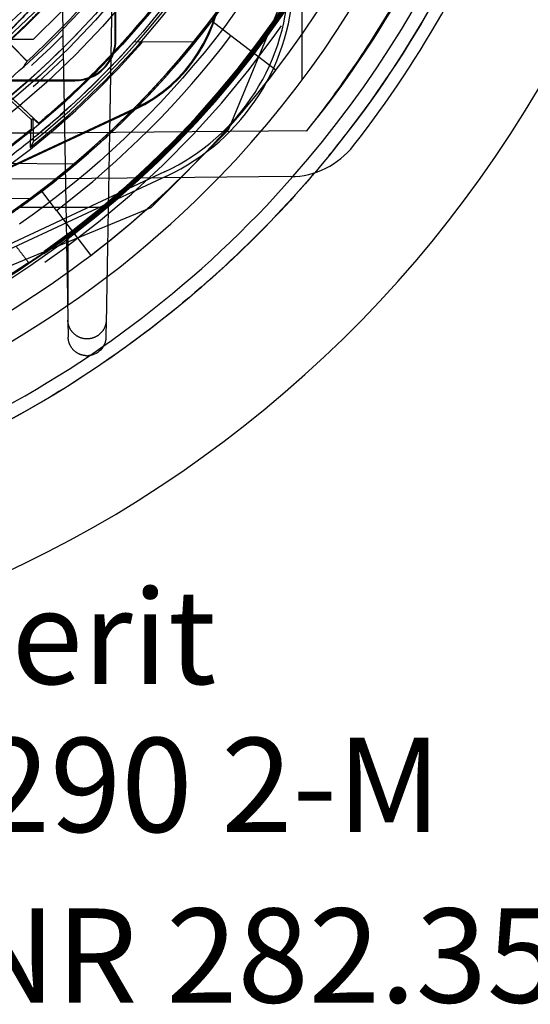
# Model space of a CAD drawing. Units: millimetres. Extents: x -45 to 81, y -57 to 45.
# Drawn here: x 19 to 38, y -57 to -20 of the extents above; entities that cross this region are included whole.
import ezdxf
from ezdxf.enums import TextEntityAlignment as Align

# ---------------------------------------------------------------- set-up
doc = ezdxf.new("R2010")
doc.units = ezdxf.units.MM
doc.linetypes.add('DASHED', pattern=[0.75, 0.5, -0.25])
doc.layers.add('GEB-ART-NR', color=1, linetype='CONTINUOUS', lineweight=18)
doc.layers.add('GEB-TEXT', color=5, linetype='CONTINUOUS', lineweight=18)
doc.layers.add('GEB-KONTUR-A', color=5, linetype='CONTINUOUS')
doc.layers.add('GEB-VERDECKT', color=2, linetype='DASHED')
doc.styles.get("Standard").update_dxf_attribs({"font": 'arial.ttf'})

msp = doc.modelspace()

# ---------------------------------------------------------------- linework, layer by layer
at = {"layer": 'GEB-KONTUR-A', "ltscale": 25}
for p, q in [((23.05, -21), (23.05, -11.298)), ((18.5, -22.5), (21.55, -22.5)), ((18.469, -26.067), (23.78, -23.591)), ((18.5, -26.019), (23.767, -23.563)), ((24.881, -25.913), (16.518, -29.812)), ((24.955, -26.071), (17.44, -29.575)), ((29.573, -26.092), (24.82, -26.134)), ((21.217, -27.814), (22.138, -29.02)), ((19.831, -29.293), (19.822, -29.282))]:
    msp.add_line(p, q, dxfattribs=at)
msp.add_circle((0, 0), 24, dxfattribs=at)
for centre, radius, start, end in [((0, 0), 45, 18.8646, 341.1354), ((0, 0), 40.5, 321.9964, 339.7633), ((0, 0), 27.95, 308.5892, 325.5568), ((21.4, -18.488), 5.6, 295, 0), ((21.4, -18.488), 5.631, 295, 0), ((21.5, -18.662), 8, 295, 0), ((21.5, -18.662), 8.175, 295, 0), ((21.55, -21), 1.5, 270, 0), ((29.546, -23.092), 3, 270.5, 322.0744), ((0, 0), 39.5, 274.2936, 318.6608), ((0, 0), 37.5, 285.466, 315.86), ((0, 0), 36.5, 307.3377, 314.2884), ((0, 0), 35.4, 286.4074, 307.3377), ((0, 0), 35.492, 286.3635, 307.3377), ((0, 0), 35.456, 306.9279, 307.3377), ((0, 0), 36.5, 285.8998, 307.3377), ((0, 0), 35.36, 286.4263, 304.0953)]:
    msp.add_arc(centre, radius, start, end, dxfattribs=at)
for points, knots in [([(23.05, -16.484), (22.966, -16.574), (22.883, -16.664), (22.543, -17.028), (22.286, -17.303), (21.824, -17.799), (21.617, -18.021), (21.178, -18.492), (20.944, -18.743), (20.316, -19.417), (19.92, -19.841), (19.004, -20.823), (18.481, -21.384), (17.959, -21.943)], [0.0600945, 0.0600945, 0.0600945, 0.0600945, 0.0968145, 0.0968145, 0.2095292, 0.2095292, 0.3002371, 0.3002371, 0.4030295, 0.4030295, 0.5764589, 0.5764589, 0.8058064, 0.8058064, 0.8058064, 0.8058064]), ([(19.079, -22.5), (19.154, -22.436), (19.229, -22.372), (20.25, -21.489), (21.143, -20.61), (22.347, -19.266), (22.705, -18.843), (23.05, -18.411)], [0.7217722, 0.7217722, 0.7217722, 0.7217722, 0.751401, 0.751401, 1.1267751, 1.1267751, 1.2928844, 1.2928844, 1.2928844, 1.2928844]), ([(30.466, -25.948), (28.571, -28.17), (26.434, -30.184), (19.86, -35.135), (15.038, -37.45), (6.664, -39.586), (3.337, -40.002), (0.004, -40.001)], [-7.765004, -7.765004, -7.765004, -7.765004, -6.885047, -6.885047, -5.29669, -5.29669, -4.293207, -4.293207, -4.293207, -4.293207]), ([(30.451, -25.953), (28.376, -28.387), (26.016, -30.565), (20.211, -34.754), (16.677, -36.579), (9.43, -39.053), (5.776, -39.756), (2.079, -39.948)], [1.33689, 1.33689, 1.33689, 1.33689, 2.29771, 2.29771, 3.484406, 3.484406, 4.595115, 4.595115, 4.595115, 4.595115]), ([(20.654, -28.723), (20.755, -28.65), (20.864, -28.571), (21.062, -28.425), (21.152, -28.358), (21.294, -28.251), (21.355, -28.204), (21.436, -28.141), (21.455, -28.126), (21.455, -28.125)], [0.4521686, 0.4521686, 0.4521686, 0.4521686, 0.4898357, 0.4898357, 0.5275128, 0.5275128, 0.5651842, 0.5651842, 0.6028556, 0.6028556, 0.6028556, 0.6028556]), ([(19.831, -29.293), (19.831, -29.294), (19.852, -29.28), (19.937, -29.223), (20.001, -29.18), (20.148, -29.08), (20.24, -29.016), (20.442, -28.874), (20.551, -28.797), (20.653, -28.723), (20.654, -28.723), (20.654, -28.723)], [0.3014214, 0.3014214, 0.3014214, 0.3014214, 0.3390854, 0.3390854, 0.3767692, 0.3767692, 0.414464, 0.414464, 0.4521587, 0.4521587, 0.4521686, 0.4521686, 0.4521686, 0.4521686]), ([(22.616, -32.384), (22.608, -32.399), (22.6, -32.413), (22.54, -32.507), (22.472, -32.576), (22.325, -32.677), (22.236, -32.716), (22.126, -32.739), (22.109, -32.742), (22.092, -32.744)], [0.28515422, 0.28515422, 0.28515422, 0.28515422, 0.28982648, 0.28982648, 0.31663732, 0.31663732, 0.34341823, 0.34341823, 0.34834612, 0.34834612, 0.34834612, 0.34834612])]:
    msp.add_open_spline(points, degree=3, knots=knots, dxfattribs=at)
msp.add_open_spline([(22.971, -21.481), (22.676, -21.796), (22.375, -22.105), (22.067, -22.408)], degree=3, dxfattribs=at)
msp.add_rational_spline([(19.362, -28.679), (19.589, -28.977), (19.822, -29.282)], [1.00046847441, 1.00065997047, 1.00073381395], degree=2, dxfattribs=at)
at = {"layer": 'GEB-VERDECKT', "ltscale": 25}
for p, q in [((23.076, -21), (23.076, 21)), ((36.5, -2.034), (27.248, -24.371)), ((29.998, -22.503), (29.998, -18.901)), ((27.35, -20.864), (26.635, -20.318)), ((21.102, -20.843), (21.117, -21.717)), ((20, -21), (11.6, -21)), ((25.972, -21.08), (23.725, -21.1)), ((29.02, -22.138), (27.35, -20.864)), ((16.5, -22.526), (21.55, -22.526)), ((19.917, -23.968), (18.465, -22.613)), ((20.001, -23.939), (19.917, -23.968)), ((19.917, -23.968), (19.917, -24.34)), ((20, -24.304), (20.001, -23.939)), ((20.204, -24.129), (20.001, -23.939)), ((20.204, -24.129), (20.205, -24.101)), ((20.226, -24.467), (0, -24.642)), ((20.226, -24.474), (9.8, -24.564)), ((19.892, -24.389), (19.89, -25.004)), ((20, -24.304), (19.999, -24.788)), ((30.177, -24.387), (20.226, -24.474)), ((20.226, -24.474), (20.227, -24.473)), ((20.227, -24.474), (20.227, -24.471)), ((27.248, -24.371), (24.371, -27.248)), ((30.178, -24.387), (30.178, -24.387)), ((21.502, -25.624), (18.78, -25.6)), ((20.835, -26.169), (13, -26.237)), ((24.82, -26.134), (20.835, -26.169)), ((20.864, -27.35), (20.318, -26.635)), ((11.8, -26.968), (19.886, -26.897)), ((24.371, -27.248), (2.034, -36.5)), ((20.864, -27.35), (21.217, -27.814)), ((21.303, -28.344), (21.303, -28.33)), ((21.303, -30.862), (21.303, -28.344)), ((21.287, -31.423), (21.298, -32.059)), ((22.713, -31.422), (22.702, -32.059)), ((21.975, -32.75), (22.026, -32.75))]:
    msp.add_line(p, q, dxfattribs=at)
for radius in [31.5, 30.5, 30.15, 28.3, 22.36, 22.25]:
    msp.add_circle((0, 0), radius, dxfattribs=at)
for centre, radius, start, end in [((0, 0), 32, 296.3434, 63.6566), ((0, 0), 35.492, 307.3377, 52.6623), ((0, 0), 35.4, 307.3377, 52.6623), ((0, 0), 25.318, 298.6487, 118.647), ((0, 0), 29, 313.6028, 46.3972), ((0, 0), 35.7, 274.8126, 358.3949), ((0, 0), 35.423, 274.8582, 358.3823), ((0, 0), 37.5, 315.86, 358.4719), ((0, 0), 35.346, 309.578, 340.7713), ((0, 0), 25.5, 297.3557, 330.5175), ((0, 0), 39.5, 318.6608, 338.3858), ((-0.38, 0.248), 39.25, 321.1249, 336.9059), ((0, 0), 33.45, 303.3721, 328.5519), ((0, 0), 36.5, 307.3377, 331.3521), ((0, 0), 27.5, 276.55, 319.9378), ((0, 0), 31.95, 308.5023, 326.1832), ((0, 0), 31.85, 308.8963, 325.9945), ((0, 0), 30, 292.298, 323.0938), ((0, 0), 31.471, 309.9406, 324.0594), ((0, 0), 35.446, 306.9406, 327.8129), ((0, 0), 35.456, 307.3377, 327.786), ((0, 0), 33.5, 307.3377, 322.6623), ((-0.012, 0.012), 31.767, 309.3576, 318.3485), ((0, 0), 34.399, 307.3377, 322.6623), ((21.55, -21), 1.526, 270, 0), ((0, 0), 35.364, 307.3377, 322.6623), ((0, 0), 30.291, 275.8523, 314.1984), ((0, 0), 36.5, 314.2884, 322.6623), ((0, 0), 31.473, 305.7031, 309.2015), ((0, 0), 31.75, 309.3553, 309.5703), ((-0.001, 0.002), 31.752, 306.2642, 309.3552), ((0, 0), 35.346, 274.8688, 309.578)]:
    msp.add_arc(centre, radius, start, end, dxfattribs=at)
for centre, major_axis, ratio, start_param, end_param in [((-0.004, 0), (0.001, 33.453), 0.999998, 3.814126, 5.611127), ((-5.628, -6.036), (-21.124, -22.653), 0.963851, 1.750308, 1.758773), ((0.006, -0.008), (-24.466, -20.221), 1, 1.570795, 1.570796)]:
    msp.add_ellipse(centre, major_axis=major_axis, ratio=ratio, start_param=start_param, end_param=end_param, dxfattribs=at)
for points, knots in [([(19.495, -27.243), (19.558, -27.198), (19.981, -26.896), (20.973, -26.13), (21.562, -25.651), (22.752, -24.602), (23.355, -24.032), (24.571, -22.787), (25.187, -22.106), (26.383, -20.663), (26.967, -19.899), (28.104, -18.259), (28.66, -17.379), (29.951, -15.087), (30.642, -13.645), (31.684, -10.94), (32.066, -9.789), (32.76, -7.13), (33.078, -5.602), (33.407, -2.725), (33.5, -1.408), (33.5, 0)], [0, 0, 0, 0, 0.096, 0.096, 0.196, 0.196, 0.296, 0.296, 0.396, 0.396, 0.496, 0.496, 0.596, 0.596, 0.74, 0.74, 0.84, 0.84, 0.94, 0.94, 1, 1, 1, 1]), ([(30, 0), (30, -3.227), (29.466, -6.495), (27.403, -12.636), (25.84, -15.585), (21.902, -20.757), (19.477, -23.048), (14.087, -26.686), (11.052, -28.08), (4.515, -29.867), (0.896, -30.193), (-2.615, -29.886)], [0, 0, 0, 0, 0.968148, 0.968148, 1.943739, 1.943739, 2.918767, 2.918767, 3.894762, 3.894762, 4.952081, 4.952081, 4.952081, 4.952081]), ([(-2.336, -28.316), (-1.433, -28.39), (-0.201, -28.43), (0.823, -28.4), (2.05, -28.364), (3.309, -28.24), (4.377, -28.073), (4.864, -27.998), (5.478, -27.889), (6.169, -27.735), (6.937, -27.564), (7.799, -27.337), (8.688, -27.051), (9.985, -26.634), (11.271, -26.102), (12.23, -25.645), (13.038, -25.26), (13.596, -24.955), (14.113, -24.659), (14.332, -24.534), (14.544, -24.409), (14.762, -24.276), (16.027, -23.507), (17.132, -22.712), (18.248, -21.777), (19.009, -21.14), (19.889, -20.31), (20.515, -19.657), (20.614, -19.554), (20.703, -19.459), (20.786, -19.371), (21.333, -18.783), (21.565, -18.502), (21.758, -18.272), (21.971, -18.018), (22.136, -17.825), (22.551, -17.283), (22.95, -16.763), (23.687, -15.753), (24.408, -14.542), (24.829, -13.837), (25.236, -13.079), (25.592, -12.341), (25.822, -11.864), (26.031, -11.395), (26.214, -10.957), (26.661, -9.887), (26.917, -9.135), (27.166, -8.323), (27.367, -7.666), (27.545, -7.002), (27.698, -6.331), (28.171, -4.261), (28.411, -2.137), (28.412, -0.012)], [0, 0, 0, 0, 0.0512, 0.0512, 0.0512, 0.11264, 0.11264, 0.11264, 0.1406073, 0.1406073, 0.1406073, 0.1716224, 0.1716224, 0.1716224, 0.2169209, 0.2169209, 0.2169209, 0.2550783, 0.2550783, 0.2550783, 0.2712791, 0.2712791, 0.2712791, 0.36521, 0.36521, 0.36521, 0.42921, 0.42921, 0.42921, 0.4392416, 0.4392416, 0.4392416, 0.50601, 0.50601, 0.50601, 0.579738, 0.579738, 0.579738, 0.6505169, 0.6505169, 0.6505169, 0.6917706, 0.6917706, 0.6917706, 0.7184646, 0.7184646, 0.7184646, 0.7836944, 0.7836944, 0.7836944, 0.836511, 0.836511, 0.836511, 0.999682, 0.999682, 0.999682, 0.999682]), ([(30, 0), (30, -3.227), (29.466, -6.496), (27.402, -12.638), (25.839, -15.587), (21.9, -20.759), (19.475, -23.049), (14.085, -26.687), (11.05, -28.08), (5.346, -29.64), (2.661, -30), (0, -30)], [0, 0, 0, 0, 0.968344, 0.968344, 1.943981, 1.943981, 2.918955, 2.918955, 3.894962, 3.894962, 4.693389, 4.693389, 4.693389, 4.693389]), ([(31.75, 0), (31.75, -2.344), (31.49, -4.681), (30.467, -9.229), (29.712, -11.428), (27.329, -16.49), (25.482, -19.221), (22.306, -22.637), (21.296, -23.59), (20.227, -24.473)], [-2.797852, -2.797852, -2.797852, -2.797852, -2.094658, -2.094658, -1.399244, -1.399244, -0.416093, -0.416093, 0, 0, 0, 0]), ([(40.023, 0), (40.024, -3.446), (39.579, -6.877), (37.755, -13.79), (36.317, -17.222), (33.264, -22.368), (31.938, -24.221), (30.466, -25.948)], [-10.592806, -10.592806, -10.592806, -10.592806, -9.559369, -9.559369, -8.448726, -8.448726, -7.765004, -7.765004, -7.765004, -7.765004]), ([(35.362, -1), (35.3, -3.189), (35.034, -5.364), (33.895, -10.612), (32.799, -13.608), (29.727, -19.478), (27.882, -21.879), (25.106, -24.963), (24.021, -25.958), (23.1, -26.762), (22.882, -26.946), (22.674, -27.119), (22.626, -27.157), (22.556, -27.215), (22.532, -27.234), (22.52, -27.243)], [-1.800835, -1.800835, -1.800835, -1.800835, -1.503979, -1.503979, -1.069846, -1.069846, -0.584055, -0.584055, -0.208238, -0.208238, -0.085988, -0.085988, -0.042213, -0.042213, 0, 0, 0, 0]), ([(-2.5, -28.599), (0.203, -28.774), (2.92, -28.581), (8.453, -27.405), (11.234, -26.354), (16.252, -23.523), (18.501, -21.779), (22.413, -17.699), (24.069, -15.363), (25.348, -12.834)], [0, 0, 0, 0, 0.812712, 0.812712, 1.699691, 1.699691, 2.54865, 2.54865, 3.403273, 3.403273, 3.403273, 3.403273]), ([(-2.464, -28.305), (-0.906, -28.441), (0.663, -28.447), (2.222, -28.325), (3.112, -28.255), (3.999, -28.143), (4.879, -27.99), (5.537, -27.875), (6.172, -27.743), (6.87, -27.569), (7.246, -27.476), (7.641, -27.369), (8.066, -27.243), (9.279, -26.884), (10.631, -26.383), (11.86, -25.818), (13.089, -25.254), (14.183, -24.637), (14.973, -24.147), (15.146, -24.04), (15.312, -23.934), (15.472, -23.831), (16.188, -23.366), (16.783, -22.937), (17.355, -22.495), (18.195, -21.848), (18.99, -21.178), (19.959, -20.221), (20.254, -19.93), (20.531, -19.646), (20.857, -19.293), (21.126, -19.003), (21.429, -18.665), (21.794, -18.228), (22.416, -17.484), (23.231, -16.406), (23.915, -15.34), (24.318, -14.712), (24.679, -14.091), (24.962, -13.57), (25.114, -13.291), (25.244, -13.041), (25.348, -12.834)], [0, 0, 0, 0, 0.152028, 0.152028, 0.152028, 0.2388787, 0.2388787, 0.2388787, 0.3038189, 0.3038189, 0.3038189, 0.3388787, 0.3388787, 0.3388787, 0.4388787, 0.4388787, 0.4388787, 0.5388787, 0.5388787, 0.5388787, 0.5607461, 0.5607461, 0.5607461, 0.6588787, 0.6588787, 0.6588787, 0.8028787, 0.8028787, 0.8028787, 0.8467866, 0.8467866, 0.8467866, 0.8828787, 0.8828787, 0.8828787, 0.9443187, 0.9443187, 0.9443187, 0.980577, 0.980577, 0.980577, 1, 1, 1, 1]), ([(37.268, -14.55), (35.889, -18.084), (34.015, -21.405), (31.296, -24.935), (30.88, -25.45), (30.451, -25.953)], [0.0001, 0.0001, 0.0001, 0.0001, 1.138212, 1.138212, 1.33689, 1.33689, 1.33689, 1.33689]), ([(30.178, -24.387), (31.371, -22.922), (32.455, -21.362), (34.377, -18.109), (35.221, -16.407), (35.93, -14.656)], [0.000014, 0.000014, 0.000014, 0.000014, 0.566754, 0.566754, 1.133502, 1.133502, 1.133502, 1.133502]), ([(21.047, -17.7), (21.047, -17.696), (21.052, -17.974), (21.071, -19.079), (21.085, -19.853), (21.101, -20.785), (21.101, -20.813), (21.102, -20.843)], [-0.8838883, -0.8838883, -0.8838883, -0.8838883, -0.4414634, -0.4414634, -0.013626, -0.013626, -0.0000678, -0.0000678, -0.0000678, -0.0000678]), ([(23.13, -18.199), (23.035, -18.32), (22.939, -18.44), (22.843, -18.558), (21.923, -19.69), (20.893, -20.784), (19.768, -21.804)], [-0.0458524, -0.0458524, -0.0458524, -0.0458524, 0, 0, 0, 0.4375892, 0.4375892, 0.4375892, 0.4375892]), ([(25.451, -18.474), (24.696, -19.515), (23.878, -20.508), (22.991, -21.459), (22.981, -21.47), (22.971, -21.481)], [0.0000031, 0.0000031, 0.0000031, 0.0000031, 0.3857274, 0.3857274, 0.3900993, 0.3900993, 0.3900993, 0.3900993]), ([(28.204, -18.988), (26.347, -21.746), (24.095, -24.217), (18.945, -28.428), (16.074, -30.144), (13, -31.417)], [-1.995628, -1.995628, -1.995628, -1.995628, -0.998174, -0.998174, 0, 0, 0, 0]), ([(30.458, -24.034), (30.992, -23.341), (31.504, -22.632), (32.568, -21.058), (33.111, -20.188), (33.621, -19.3)], [0.0450465, 0.0450465, 0.0450465, 0.0450465, 0.3074386, 0.3074386, 0.6148328, 0.6148328, 0.6148328, 0.6148328]), ([(26.635, -20.318), (26.635, -20.318), (26.65, -20.298), (26.712, -20.217), (26.758, -20.156), (26.865, -20.013), (26.932, -19.923), (27.078, -19.725), (27.156, -19.616), (27.23, -19.514)], [0, 0, 0, 0, 0.0376689, 0.0376689, 0.0753378, 0.0753378, 0.1130135, 0.1130135, 0.1506892, 0.1506892, 0.1506892, 0.1506892]), ([(29.293, -19.831), (29.294, -19.831), (29.28, -19.852), (29.223, -19.937), (29.18, -20.001), (29.08, -20.148), (29.016, -20.24), (28.874, -20.442), (28.797, -20.551), (28.723, -20.653), (28.723, -20.654), (28.723, -20.654)], [-0.6028359, -0.6028359, -0.6028359, -0.6028359, -0.5651718, -0.5651718, -0.527488, -0.527488, -0.4897933, -0.4897933, -0.4520986, -0.4520986, -0.4520887, -0.4520887, -0.4520887, -0.4520887]), ([(3.1, -29.497), (6.485, -29.142), (9.783, -28.206), (15.919, -25.256), (18.71, -23.264), (21.102, -20.843)], [0.000015, 0.000015, 0.000015, 0.000015, 1.021105, 1.021105, 2.042288, 2.042288, 2.042288, 2.042288]), ([(28.723, -20.654), (28.65, -20.755), (28.571, -20.864), (28.425, -21.062), (28.358, -21.152), (28.251, -21.294), (28.204, -21.355), (28.141, -21.436), (28.126, -21.455), (28.125, -21.455)], [-0.4520887, -0.4520887, -0.4520887, -0.4520887, -0.4144215, -0.4144215, -0.3767445, -0.3767445, -0.339073, -0.339073, -0.3014016, -0.3014016, -0.3014016, -0.3014016]), ([(18.768, -22.76), (19.007, -22.983), (19.247, -23.207), (19.726, -23.654), (19.965, -23.877), (20.205, -24.101)], [-0.1965493, -0.1965493, -0.1965493, -0.1965493, -0.0982751, -0.0982751, -0.0000011, -0.0000011, -0.0000011, -0.0000011]), ([(19.916, -24.34), (19.664, -24.546), (19.409, -24.749), (18.892, -25.145), (18.631, -25.34), (18.366, -25.53)], [0, 0, 0, 0, 0.0977184, 0.0977184, 0.1954368, 0.1954368, 0.1954368, 0.1954368]), ([(19.916, -24.34), (19.912, -24.348), (19.908, -24.356), (19.9, -24.373), (19.896, -24.381), (19.892, -24.389)], [0.0000001, 0.0000001, 0.0000001, 0.0000001, 0.0800463, 0.0800463, 0.1600926, 0.1600926, 0.1600926, 0.1600926]), ([(30.178, -24.387), (30.179, -24.387), (30.18, -24.387), (30.181, -24.387), (30.182, -24.387), (30.183, -24.387)], [-11.98984, -11.98984, -11.98984, -11.98984, -5.995075, -5.995075, -0.000308, -0.000308, -0.000308, -0.000308]), ([(20.318, -26.635), (20.318, -26.635), (20.298, -26.65), (20.217, -26.712), (20.156, -26.758), (20.013, -26.865), (19.923, -26.932), (19.725, -27.078), (19.616, -27.156), (19.514, -27.23)], [-0.3014358, -0.3014358, -0.3014358, -0.3014358, -0.2637669, -0.2637669, -0.226098, -0.226098, -0.1884223, -0.1884223, -0.1507466, -0.1507466, -0.1507466, -0.1507466]), ([(19.514, -27.23), (19.412, -27.303), (19.302, -27.38), (19.1, -27.522), (19.008, -27.586), (18.861, -27.686), (18.797, -27.729), (18.713, -27.786), (18.692, -27.8), (18.692, -27.8)], [-0.1507466, -0.1507466, -0.1507466, -0.1507466, -0.1130448, -0.1130448, -0.075343, -0.075343, -0.0376715, -0.0376715, 0, 0, 0, 0]), ([(22.52, -27.243), (22.016, -27.243), (21.512, -27.243), (20.503, -27.243), (19.999, -27.243), (19.495, -27.243)], [0.0000242, 0.0000242, 0.0000242, 0.0000242, 0.1512538, 0.1512538, 0.3025076, 0.3025076, 0.3025076, 0.3025076]), ([(22.713, -31.422), (22.713, -31.458), (22.709, -31.493), (22.689, -31.617), (22.655, -31.709), (22.552, -31.872), (22.484, -31.943), (22.335, -32.047), (22.245, -32.087), (22.057, -32.128), (21.959, -32.129), (21.781, -32.096), (21.689, -32.06), (21.528, -31.954), (21.459, -31.884), (21.408, -31.809), (21.359, -31.736), (21.321, -31.648), (21.292, -31.512), (21.287, -31.467), (21.287, -31.423)], [-0.173616, -0.173616, -0.173616, -0.173616, -0.1633048, -0.1633048, -0.1360776, -0.1360776, -0.1088504, -0.1088504, -0.0816369, -0.0816369, -0.0544235, -0.0544235, -0.0272117, -0.0272117, 0, 0, 0, 0.0265566, 0.0265566, 0.0391649, 0.0391649, 0.0391649, 0.0391649]), ([(21.975, -32.75), (21.938, -32.749), (21.901, -32.744), (21.779, -32.72), (21.689, -32.684), (21.531, -32.579), (21.464, -32.509), (21.414, -32.435), (21.366, -32.362), (21.329, -32.275), (21.303, -32.142), (21.298, -32.1), (21.298, -32.059)], [0.3594731, 0.3594731, 0.3594731, 0.3594731, 0.3701991, 0.3701991, 0.3970035, 0.3970035, 0.4238079, 0.4238079, 0.4238079, 0.4500111, 0.4500111, 0.4618813, 0.4618813, 0.4618813, 0.4618813]), ([(22.702, -32.059), (22.702, -32.097), (22.698, -32.133), (22.679, -32.241), (22.654, -32.316), (22.616, -32.384)], [0.25229203, 0.25229203, 0.25229203, 0.25229203, 0.26301563, 0.26301563, 0.28515422, 0.28515422, 0.28515422, 0.28515422])]:
    msp.add_open_spline(points, degree=3, knots=knots, dxfattribs=at)
for points, weights in [([(18.889, -20.894), (20.586, -19.197), (22.16, -17.386)], [1.01718612416, 1.01783884919, 1.01718612416]), ([(22.916, -19.809), (22.827, -24.903), (22.713, -31.422)], [1.46638352655, 1.38214504765, 1.26589860718]), ([(21.102, -20.843), (21.102, -20.843), (21.102, -20.843)], [1.52356341158, 1.52356329321, 1.52356317485]), ([(19.768, -21.804), (19.319, -21.339), (18.889, -20.894)], [1.0056622483, 1.00460279694, 1.00305825909]), ([(21.117, -21.717), (21.192, -26.025), (21.287, -31.423)], [1.48944645233, 1.40307361826, 1.29496434677]), ([(19.999, -24.788), (19.945, -24.896), (19.89, -25.004)], [0.999999887471, 0.999999536561, 0.999999888443])]:
    msp.add_rational_spline(points, weights, degree=2, dxfattribs=at)
for points in [[(22.067, -22.408), (21.469, -22.997), (20.848, -23.561), (20.205, -24.101)], [(22.092, -32.744), (22.07, -32.747), (22.048, -32.749), (22.026, -32.75)]]:
    msp.add_open_spline(points, degree=3, dxfattribs=at)

# ---------------------------------------------------------------- texts
at = {"layer": 'GEB-ART-NR'}
msp.add_text('GEB-ART-NR 282.350', height=3.5, dxfattribs=at).set_placement((19.107, -56.795), align=Align.CENTER)
at = {"layer": 'GEB-TEXT'}
for s, p in [('Geberit', (18.555, -44.952)), ('SV Typ 290 2-M', (18.555, -50.452))]:
    msp.add_text(s, height=3.5, dxfattribs=at).set_placement(p, align=Align.CENTER)

doc.saveas('drawing.dxf')
